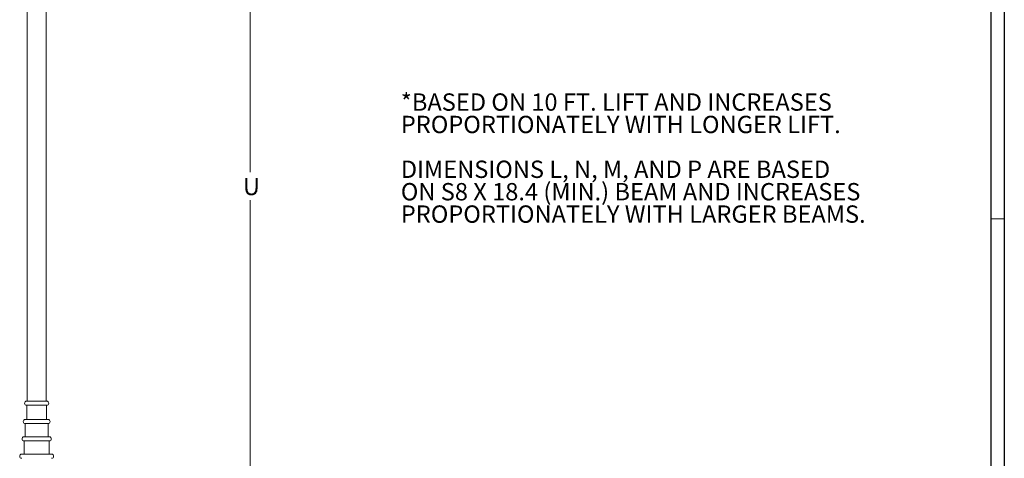
# Model space of a CAD drawing. Units: inches. Extents: x 0 to 108, y 0 to 72.
# Drawn here: x 79 to 108, y 22 to 34 of the extents above; entities that cross this region are included whole.
import ezdxf

# ---------------------------------------------------------------- set-up
doc = ezdxf.new("R2010")
doc.units = ezdxf.units.IN
doc.header["$MEASUREMENT"] = 0
doc.styles.add('SLDTEXTSTYLE0', font='TXT', dxfattribs={"width": 0.75})
doc.styles.add('SLDTEXTSTYLE2', font='TXT', dxfattribs={"width": 0.7})
doc.dimstyles.new('SLDDIMSTYLE0', dxfattribs={"dimtxt": 0.5, "dimasz": 0.5, "dimexe": 0, "dimexo": 0.0625, "dimgap": 0.125, "dimtad": 0, "dimtih": 1, "dimtoh": 1, "dimrnd": 1e-09, "dimzin": 12, "dimdsep": 46, "dimtxsty": 'SLDTEXTSTYLE0', "dimsah": 1, "dimcen": 0.09, "dimadec": 0, "dimazin": 0, "dimtfac": 1, "dimtofl": 0, "dimtmove": 0, "dimatfit": 3, "dimfxl": 1, "dimtolj": 1, "dimtzin": 12, "dimarcsym": 0})

# ---------------------------------------------------------------- blocks, each defined once
blk = doc.blocks.new('SW_NOTE_1')
at = {"color": 0, "linetype": 'Continuous', "lineweight": 0, "char_height": 0.5, "attachment_point": 1}
for s, insert, style in [('*BASED ON 10 FT. LIFT AND INCREASES', (0, 0.645), 'SLDTEXTSTYLE0'), ('PROPORTIONATELY WITH LONGER LIFT.', (0, -0.002), 'SLDTEXTSTYLE0'), ('DIMENSIONS L, N, M, AND P ARE BASED', (0, -1.295), 'SLDTEXTSTYLE2'), ('ON S8 X 18.4 (MIN.) BEAM AND INCREASES', (0, -1.942), 'SLDTEXTSTYLE0'), ('PROPORTIONATELY WITH LARGER BEAMS.', (0, -2.588), 'SLDTEXTSTYLE0')]:
    blk.add_mtext(s, dxfattribs=dict(at, insert=insert, style=style))
blk = doc.blocks.new('*D30')
at = {"color": 7, "linetype": 'Continuous', "lineweight": 0}
for p, q in [((80.562, 37.73), (86.267, 37.73)), ((86.142, 37.73), (86.142, 29.838)), ((86.142, 20.405), (86.142, 29.03)), ((80.599, 20.405), (86.267, 20.405))]:
    blk.add_line(p, q, dxfattribs=at)
for points in [[(86.142, 37.73), (86.065, 37.23), (86.218, 37.23)], [(86.142, 20.405), (86.218, 20.905), (86.065, 20.905)]]:
    blk.add_solid(points, dxfattribs=at)
at = {"color": 7, "linetype": 'Continuous', "lineweight": 0, "insert": (85.928, 29.675), "char_height": 0.5, "attachment_point": 1, "style": 'SLDTEXTSTYLE0'}
blk.add_mtext('U', dxfattribs=at)

msp = doc.modelspace()

# ---------------------------------------------------------------- linework, layer by layer
at = {"color": 7, "linetype": 'Continuous', "lineweight": 30}
for p, q in [((107.89, 71.536), (107.89, 0.161)), ((107.515, 0.411), (107.515, 70.823))]:
    msp.add_line(p, q, dxfattribs=at)
at = {"color": 7, "linetype": 'Continuous', "lineweight": 0}
msp.add_line((107.515, 28.491), (107.89, 28.491), dxfattribs=at)
at = {"color": 7, "linetype": 'Continuous', "lineweight": 15}
for p, q in [((80.192, 23.232), (79.693, 23.232)), ((79.693, 23.112), (80.268, 23.112)), ((80.268, 23.232), (80.192, 23.232)), ((80.222, 22.702), (79.653, 22.702)), ((79.653, 22.582), (80.308, 22.582)), ((80.308, 22.702), (80.222, 22.702)), ((80.247, 22.202), (79.618, 22.202)), ((80.343, 22.202), (80.247, 22.202)), ((79.618, 22.082), (80.343, 22.082)), ((80.297, 21.702), (79.55, 21.702)), ((80.41, 21.702), (80.297, 21.702))]:
    msp.add_line(p, q, dxfattribs=at)
for centre, start, end in [((79.693, 23.172), 90, 270), ((80.268, 23.172), 270, 90), ((79.653, 22.642), 90, 270), ((80.308, 22.642), 270, 90), ((79.618, 22.142), 90, 270), ((80.343, 22.142), 270, 90), ((79.55, 21.642), 90, 270), ((80.41, 21.642), 270, 90)]:
    msp.add_arc(centre, 0.06, start, end, dxfattribs=at)
for points in [[(79.706, 35.199), (79.706, 23.232)], [(80.254, 23.232), (80.254, 35.199)], [(79.693, 23.112), (79.693, 22.702)], [(80.268, 22.702), (80.268, 23.112)], [(79.653, 22.582), (79.653, 22.202)], [(80.308, 22.202), (80.308, 22.582)], [(79.618, 22.082), (79.618, 21.702)], [(80.343, 21.702), (80.343, 22.082)]]:
    msp.add_open_spline(points, degree=1, dxfattribs=at)

# ---------------------------------------------------------------- block references
at = {"color": 7, "linetype": 'Continuous', "lineweight": 0}
msp.add_blockref('SW_NOTE_1', (90.483, 31.467), dxfattribs=at)

# ---------------------------------------------------------------- dimensions: what is measured, and where the dimension line sits
dim = msp.add_linear_dim(base=(86.142, 20.405), p1=(80.512, 37.73), p2=(80.549, 20.405), angle=90, text='U', dimstyle='SLDDIMSTYLE0', dxfattribs=at)
dim.commit()
dim.dimension.update_dxf_attribs({"geometry": '*D30', "text_midpoint": (86.142, 29.434)})

doc.saveas('drawing.dxf')
